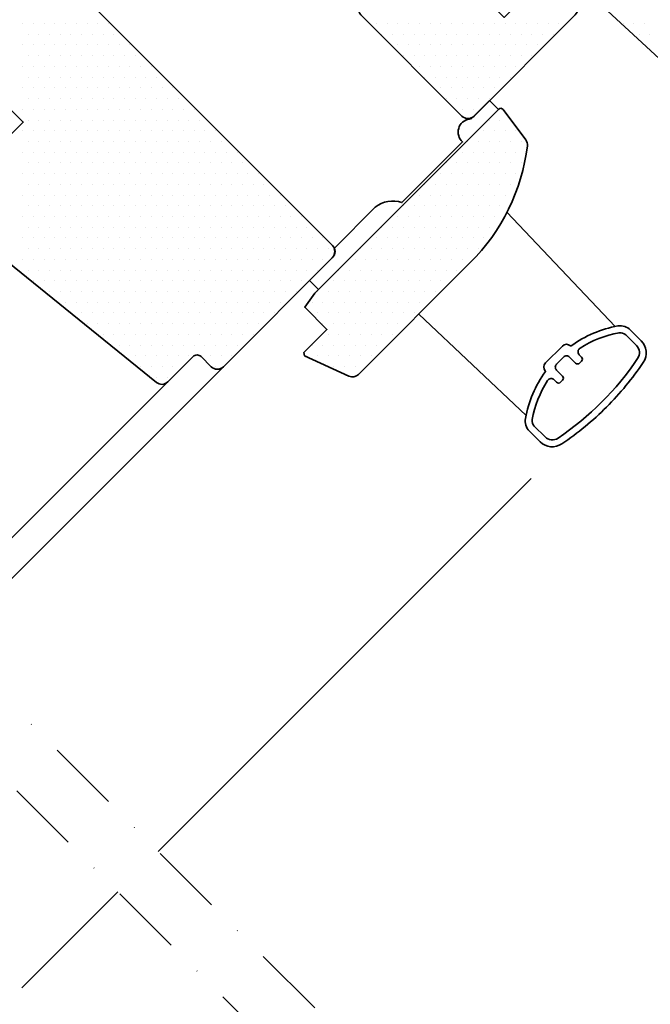
# Model space of a CAD drawing. Units: millimetres. Extents: x 54 to 10017, y 9 to 3285.
# Drawn here: x 702 to 812, y 1006 to 1179 of the extents above; entities that cross this region are included whole.
import ezdxf

# ---------------------------------------------------------------- set-up
doc = ezdxf.new("R2010")
doc.units = ezdxf.units.MM
doc.linetypes.add('DASHDOT', pattern=[25.4, 12.7, -6.35, 0, -6.35])
for name, color, linetype, lineweight in [('VELUX-WINDOW', 4, 'Continuous', 35), ('VELUX_1', 1, 'Continuous', 9), ('VELUX_6DH', 6, 'DASHDOT', 9), ('VELUX_HATCHING', 1, 'Continuous', 9)]:
    doc.layers.add(name, color=color, linetype=linetype, lineweight=lineweight)

# ---------------------------------------------------------------- blocks, each defined once
blk = doc.blocks.new('*X39')
at = {"color": 0}
for p, q in [((887, 2108.29), (887, 2108.29)), ((890.75, 2108.29), (890.75, 2108.29)), ((894.5, 2108.29), (894.5, 2108.29)), ((898.25, 2108.29), (898.25, 2108.29)), ((902, 2108.29), (902, 2108.29)), ((905.75, 2108.29), (905.75, 2108.29)), ((909.5, 2108.29), (909.5, 2108.29)), ((913.25, 2108.29), (913.25, 2108.29)), ((917, 2108.29), (917, 2108.29)), ((1010.75, 2108.29), (1010.75, 2108.29)), ((1014.5, 2108.29), (1014.5, 2108.29)), ((1018.25, 2108.29), (1018.25, 2108.29)), ((1022, 2108.29), (1022, 2108.29)), ((1025.75, 2108.29), (1025.75, 2108.29)), ((1029.5, 2108.29), (1029.5, 2108.29)), ((1033.25, 2108.29), (1033.25, 2108.29)), ((1037, 2108.29), (1037, 2108.29)), ((1040.75, 2108.29), (1040.75, 2108.29)), ((1044.5, 2108.29), (1044.5, 2108.29)), ((1048.25, 2108.29), (1048.25, 2108.29)), ((1052, 2108.29), (1052, 2108.29)), ((1055.75, 2108.29), (1055.75, 2108.29)), ((1059.5, 2108.29), (1059.5, 2108.29)), ((1063.25, 2108.29), (1063.25, 2108.29)), ((1067, 2108.29), (1067, 2108.29)), ((1070.75, 2108.29), (1070.75, 2108.29)), ((1074.5, 2108.29), (1074.5, 2108.29)), ((1097, 2108.29), (1097, 2108.29)), ((1100.75, 2108.29), (1100.75, 2108.29)), ((1104.5, 2108.29), (1104.5, 2108.29)), ((888.87, 2104.54), (888.87, 2104.54)), ((892.62, 2104.54), (892.62, 2104.54)), ((896.37, 2104.54), (896.37, 2104.54)), ((900.12, 2104.54), (900.12, 2104.54)), ((903.87, 2104.54), (903.87, 2104.54)), ((907.62, 2104.54), (907.62, 2104.54)), ((911.37, 2104.54), (911.37, 2104.54)), ((915.12, 2104.54), (915.12, 2104.54)), ((918.87, 2104.54), (918.87, 2104.54)), ((1012.62, 2104.54), (1012.62, 2104.54)), ((1016.37, 2104.54), (1016.37, 2104.54)), ((1020.12, 2104.54), (1020.12, 2104.54)), ((1023.87, 2104.54), (1023.87, 2104.54)), ((1027.62, 2104.54), (1027.62, 2104.54)), ((1031.37, 2104.54), (1031.37, 2104.54)), ((1035.12, 2104.54), (1035.12, 2104.54)), ((1038.87, 2104.54), (1038.87, 2104.54)), ((1042.62, 2104.54), (1042.62, 2104.54)), ((1046.37, 2104.54), (1046.37, 2104.54)), ((1050.12, 2104.54), (1050.12, 2104.54)), ((1053.87, 2104.54), (1053.87, 2104.54)), ((1057.62, 2104.54), (1057.62, 2104.54)), ((1061.37, 2104.54), (1061.37, 2104.54)), ((1065.12, 2104.54), (1065.12, 2104.54)), ((1068.87, 2104.54), (1068.87, 2104.54)), ((1072.62, 2104.54), (1072.62, 2104.54)), ((1102.62, 2104.54), (1102.62, 2104.54)), ((1106.37, 2104.54), (1106.37, 2104.54)), ((887, 2100.79), (887, 2100.79)), ((890.75, 2100.79), (890.75, 2100.79)), ((894.5, 2100.79), (894.5, 2100.79)), ((898.25, 2100.79), (898.25, 2100.79)), ((902, 2100.79), (902, 2100.79)), ((905.75, 2100.79), (905.75, 2100.79)), ((909.5, 2100.79), (909.5, 2100.79)), ((913.25, 2100.79), (913.25, 2100.79)), ((917, 2100.79), (917, 2100.79)), ((920.75, 2100.79), (920.75, 2100.79)), ((924.5, 2100.79), (924.5, 2100.79)), ((1018.25, 2100.79), (1018.25, 2100.79)), ((1022, 2100.79), (1022, 2100.79)), ((1025.75, 2100.79), (1025.75, 2100.79)), ((1029.5, 2100.79), (1029.5, 2100.79)), ((1033.25, 2100.79), (1033.25, 2100.79)), ((1037, 2100.79), (1037, 2100.79)), ((1040.75, 2100.79), (1040.75, 2100.79)), ((1044.5, 2100.79), (1044.5, 2100.79)), ((1048.25, 2100.79), (1048.25, 2100.79)), ((1052, 2100.79), (1052, 2100.79)), ((1055.75, 2100.79), (1055.75, 2100.79)), ((1059.5, 2100.79), (1059.5, 2100.79)), ((1063.25, 2100.79), (1063.25, 2100.79)), ((1067, 2100.79), (1067, 2100.79)), ((888.87, 2097.04), (888.87, 2097.04)), ((892.62, 2097.04), (892.62, 2097.04)), ((896.37, 2097.04), (896.37, 2097.04)), ((900.12, 2097.04), (900.12, 2097.04)), ((903.87, 2097.04), (903.87, 2097.04)), ((907.62, 2097.04), (907.62, 2097.04)), ((911.37, 2097.04), (911.37, 2097.04)), ((915.12, 2097.04), (915.12, 2097.04)), ((918.87, 2097.04), (918.87, 2097.04)), ((922.62, 2097.04), (922.62, 2097.04)), ((926.37, 2097.04), (926.37, 2097.04)), ((1020.12, 2097.04), (1020.12, 2097.04)), ((1023.87, 2097.04), (1023.87, 2097.04)), ((1027.62, 2097.04), (1027.62, 2097.04)), ((1031.37, 2097.04), (1031.37, 2097.04)), ((1035.12, 2097.04), (1035.12, 2097.04)), ((1038.87, 2097.04), (1038.87, 2097.04)), ((1042.62, 2097.04), (1042.62, 2097.04)), ((1046.37, 2097.04), (1046.37, 2097.04)), ((1050.12, 2097.04), (1050.12, 2097.04)), ((1053.87, 2097.04), (1053.87, 2097.04)), ((1057.62, 2097.04), (1057.62, 2097.04)), ((1061.37, 2097.04), (1061.37, 2097.04)), ((1065.12, 2097.04), (1065.12, 2097.04)), ((887, 2093.29), (887, 2093.29)), ((890.75, 2093.29), (890.75, 2093.29)), ((894.5, 2093.29), (894.5, 2093.29)), ((898.25, 2093.29), (898.25, 2093.29)), ((902, 2093.29), (902, 2093.29)), ((905.75, 2093.29), (905.75, 2093.29)), ((909.5, 2093.29), (909.5, 2093.29)), ((913.25, 2093.29), (913.25, 2093.29)), ((917, 2093.29), (917, 2093.29)), ((920.75, 2093.29), (920.75, 2093.29)), ((924.5, 2093.29), (924.5, 2093.29)), ((928.25, 2093.29), (928.25, 2093.29)), ((932, 2093.29), (932, 2093.29)), ((1025.75, 2093.29), (1025.75, 2093.29)), ((1029.5, 2093.29), (1029.5, 2093.29)), ((1033.25, 2093.29), (1033.25, 2093.29)), ((1037, 2093.29), (1037, 2093.29)), ((1040.75, 2093.29), (1040.75, 2093.29)), ((1044.5, 2093.29), (1044.5, 2093.29)), ((1048.25, 2093.29), (1048.25, 2093.29)), ((1052, 2093.29), (1052, 2093.29)), ((1055.75, 2093.29), (1055.75, 2093.29)), ((1059.5, 2093.29), (1059.5, 2093.29)), ((888.87, 2089.54), (888.87, 2089.54)), ((892.62, 2089.54), (892.62, 2089.54)), ((896.37, 2089.54), (896.37, 2089.54)), ((900.12, 2089.54), (900.12, 2089.54)), ((903.87, 2089.54), (903.87, 2089.54)), ((907.62, 2089.54), (907.62, 2089.54)), ((911.37, 2089.54), (911.37, 2089.54)), ((915.12, 2089.54), (915.12, 2089.54)), ((918.87, 2089.54), (918.87, 2089.54)), ((922.62, 2089.54), (922.62, 2089.54)), ((926.37, 2089.54), (926.37, 2089.54)), ((930.12, 2089.54), (930.12, 2089.54)), ((933.87, 2089.54), (933.87, 2089.54)), ((1027.62, 2089.54), (1027.62, 2089.54)), ((1031.37, 2089.54), (1031.37, 2089.54)), ((1035.12, 2089.54), (1035.12, 2089.54)), ((1038.87, 2089.54), (1038.87, 2089.54)), ((1042.62, 2089.54), (1042.62, 2089.54)), ((1046.37, 2089.54), (1046.37, 2089.54)), ((1050.12, 2089.54), (1050.12, 2089.54)), ((1053.87, 2089.54), (1053.87, 2089.54)), ((1057.62, 2089.54), (1057.62, 2089.54)), ((887, 2085.79), (887, 2085.79)), ((890.75, 2085.79), (890.75, 2085.79)), ((894.5, 2085.79), (894.5, 2085.79)), ((898.25, 2085.79), (898.25, 2085.79)), ((902, 2085.79), (902, 2085.79)), ((905.75, 2085.79), (905.75, 2085.79)), ((909.5, 2085.79), (909.5, 2085.79)), ((913.25, 2085.79), (913.25, 2085.79)), ((917, 2085.79), (917, 2085.79)), ((920.75, 2085.79), (920.75, 2085.79)), ((924.5, 2085.79), (924.5, 2085.79)), ((928.25, 2085.79), (928.25, 2085.79)), ((932, 2085.79), (932, 2085.79)), ((935.75, 2085.79), (935.75, 2085.79)), ((939.5, 2085.79), (939.5, 2085.79)), ((1033.25, 2085.79), (1033.25, 2085.79)), ((1037, 2085.79), (1037, 2085.79)), ((1040.75, 2085.79), (1040.75, 2085.79)), ((1044.5, 2085.79), (1044.5, 2085.79)), ((1048.25, 2085.79), (1048.25, 2085.79)), ((1052, 2085.79), (1052, 2085.79)), ((888.87, 2082.04), (888.87, 2082.04)), ((892.62, 2082.04), (892.62, 2082.04)), ((896.37, 2082.04), (896.37, 2082.04)), ((900.12, 2082.04), (900.12, 2082.04)), ((903.87, 2082.04), (903.87, 2082.04)), ((907.62, 2082.04), (907.62, 2082.04)), ((911.37, 2082.04), (911.37, 2082.04)), ((915.12, 2082.04), (915.12, 2082.04)), ((918.87, 2082.04), (918.87, 2082.04)), ((922.62, 2082.04), (922.62, 2082.04)), ((926.37, 2082.04), (926.37, 2082.04)), ((930.12, 2082.04), (930.12, 2082.04)), ((933.87, 2082.04), (933.87, 2082.04)), ((937.62, 2082.04), (937.62, 2082.04)), ((941.37, 2082.04), (941.37, 2082.04)), ((1035.12, 2082.04), (1035.12, 2082.04)), ((1038.87, 2082.04), (1038.87, 2082.04)), ((1042.62, 2082.04), (1042.62, 2082.04)), ((1046.37, 2082.04), (1046.37, 2082.04)), ((1050.12, 2082.04), (1050.12, 2082.04)), ((887, 2078.29), (887, 2078.29)), ((890.75, 2078.29), (890.75, 2078.29)), ((894.5, 2078.29), (894.5, 2078.29)), ((898.25, 2078.29), (898.25, 2078.29)), ((902, 2078.29), (902, 2078.29)), ((905.75, 2078.29), (905.75, 2078.29)), ((909.5, 2078.29), (909.5, 2078.29)), ((913.25, 2078.29), (913.25, 2078.29)), ((917, 2078.29), (917, 2078.29)), ((920.75, 2078.29), (920.75, 2078.29)), ((924.5, 2078.29), (924.5, 2078.29)), ((928.25, 2078.29), (928.25, 2078.29)), ((932, 2078.29), (932, 2078.29)), ((935.75, 2078.29), (935.75, 2078.29)), ((939.5, 2078.29), (939.5, 2078.29)), ((943.25, 2078.29), (943.25, 2078.29)), ((947, 2078.29), (947, 2078.29)), ((1040.75, 2078.29), (1040.75, 2078.29)), ((1044.5, 2078.29), (1044.5, 2078.29)), ((888.87, 2074.54), (888.87, 2074.54)), ((892.62, 2074.54), (892.62, 2074.54)), ((896.37, 2074.54), (896.37, 2074.54)), ((900.12, 2074.54), (900.12, 2074.54)), ((903.87, 2074.54), (903.87, 2074.54)), ((907.62, 2074.54), (907.62, 2074.54)), ((911.37, 2074.54), (911.37, 2074.54)), ((915.12, 2074.54), (915.12, 2074.54)), ((918.87, 2074.54), (918.87, 2074.54)), ((922.62, 2074.54), (922.62, 2074.54)), ((926.37, 2074.54), (926.37, 2074.54)), ((930.12, 2074.54), (930.12, 2074.54)), ((933.87, 2074.54), (933.87, 2074.54)), ((937.62, 2074.54), (937.62, 2074.54)), ((941.37, 2074.54), (941.37, 2074.54)), ((945.12, 2074.54), (945.12, 2074.54)), ((948.87, 2074.54), (948.87, 2074.54)), ((1050.12, 2074.54), (1050.12, 2074.54)), ((1053.87, 2074.54), (1053.87, 2074.54)), ((1057.62, 2074.54), (1057.62, 2074.54)), ((887, 2070.79), (887, 2070.79)), ((890.75, 2070.79), (890.75, 2070.79)), ((894.5, 2070.79), (894.5, 2070.79)), ((898.25, 2070.79), (898.25, 2070.79)), ((902, 2070.79), (902, 2070.79)), ((905.75, 2070.79), (905.75, 2070.79)), ((909.5, 2070.79), (909.5, 2070.79)), ((913.25, 2070.79), (913.25, 2070.79)), ((917, 2070.79), (917, 2070.79)), ((920.75, 2070.79), (920.75, 2070.79)), ((924.5, 2070.79), (924.5, 2070.79)), ((928.25, 2070.79), (928.25, 2070.79)), ((932, 2070.79), (932, 2070.79)), ((935.75, 2070.79), (935.75, 2070.79)), ((939.5, 2070.79), (939.5, 2070.79)), ((943.25, 2070.79), (943.25, 2070.79)), ((947, 2070.79), (947, 2070.79)), ((950.75, 2070.79), (950.75, 2070.79)), ((954.5, 2070.79), (954.5, 2070.79)), ((1048.25, 2070.79), (1048.25, 2070.79)), ((1052, 2070.79), (1052, 2070.79)), ((1055.75, 2070.79), (1055.75, 2070.79)), ((1059.5, 2070.79), (1059.5, 2070.79)), ((888.87, 2067.04), (888.87, 2067.04)), ((892.62, 2067.04), (892.62, 2067.04)), ((896.37, 2067.04), (896.37, 2067.04)), ((900.12, 2067.04), (900.12, 2067.04)), ((903.87, 2067.04), (903.87, 2067.04)), ((907.62, 2067.04), (907.62, 2067.04)), ((911.37, 2067.04), (911.37, 2067.04)), ((915.12, 2067.04), (915.12, 2067.04)), ((918.87, 2067.04), (918.87, 2067.04)), ((922.62, 2067.04), (922.62, 2067.04)), ((926.37, 2067.04), (926.37, 2067.04)), ((930.12, 2067.04), (930.12, 2067.04)), ((933.87, 2067.04), (933.87, 2067.04)), ((937.62, 2067.04), (937.62, 2067.04)), ((941.37, 2067.04), (941.37, 2067.04)), ((945.12, 2067.04), (945.12, 2067.04)), ((948.87, 2067.04), (948.87, 2067.04)), ((952.62, 2067.04), (952.62, 2067.04)), ((956.37, 2067.04), (956.37, 2067.04)), ((1042.62, 2067.04), (1042.62, 2067.04)), ((1046.37, 2067.04), (1046.37, 2067.04)), ((1050.12, 2067.04), (1050.12, 2067.04)), ((1053.87, 2067.04), (1053.87, 2067.04)), ((1057.62, 2067.04), (1057.62, 2067.04)), ((1061.37, 2067.04), (1061.37, 2067.04)), ((887, 2063.29), (887, 2063.29)), ((890.75, 2063.29), (890.75, 2063.29)), ((894.5, 2063.29), (894.5, 2063.29)), ((898.25, 2063.29), (898.25, 2063.29)), ((902, 2063.29), (902, 2063.29)), ((905.75, 2063.29), (905.75, 2063.29)), ((909.5, 2063.29), (909.5, 2063.29)), ((913.25, 2063.29), (913.25, 2063.29)), ((917, 2063.29), (917, 2063.29)), ((920.75, 2063.29), (920.75, 2063.29)), ((924.5, 2063.29), (924.5, 2063.29)), ((928.25, 2063.29), (928.25, 2063.29)), ((932, 2063.29), (932, 2063.29)), ((935.75, 2063.29), (935.75, 2063.29)), ((939.5, 2063.29), (939.5, 2063.29)), ((943.25, 2063.29), (943.25, 2063.29)), ((947, 2063.29), (947, 2063.29)), ((950.75, 2063.29), (950.75, 2063.29)), ((954.5, 2063.29), (954.5, 2063.29)), ((958.25, 2063.29), (958.25, 2063.29)), ((962, 2063.29), (962, 2063.29)), ((1040.75, 2063.29), (1040.75, 2063.29)), ((1044.5, 2063.29), (1044.5, 2063.29)), ((1048.25, 2063.29), (1048.25, 2063.29)), ((1052, 2063.29), (1052, 2063.29)), ((1055.75, 2063.29), (1055.75, 2063.29)), ((1059.5, 2063.29), (1059.5, 2063.29)), ((888.87, 2059.54), (888.87, 2059.54)), ((892.62, 2059.54), (892.62, 2059.54)), ((896.37, 2059.54), (896.37, 2059.54)), ((900.12, 2059.54), (900.12, 2059.54)), ((903.87, 2059.54), (903.87, 2059.54)), ((907.62, 2059.54), (907.62, 2059.54)), ((911.37, 2059.54), (911.37, 2059.54)), ((915.12, 2059.54), (915.12, 2059.54)), ((918.87, 2059.54), (918.87, 2059.54)), ((922.62, 2059.54), (922.62, 2059.54)), ((926.37, 2059.54), (926.37, 2059.54)), ((930.12, 2059.54), (930.12, 2059.54)), ((933.87, 2059.54), (933.87, 2059.54)), ((937.62, 2059.54), (937.62, 2059.54)), ((941.37, 2059.54), (941.37, 2059.54)), ((945.12, 2059.54), (945.12, 2059.54)), ((948.87, 2059.54), (948.87, 2059.54)), ((952.62, 2059.54), (952.62, 2059.54)), ((956.37, 2059.54), (956.37, 2059.54)), ((960.12, 2059.54), (960.12, 2059.54)), ((963.87, 2059.54), (963.87, 2059.54)), ((1035.12, 2059.54), (1035.12, 2059.54)), ((1038.87, 2059.54), (1038.87, 2059.54)), ((1042.62, 2059.54), (1042.62, 2059.54)), ((1046.37, 2059.54), (1046.37, 2059.54)), ((1050.12, 2059.54), (1050.12, 2059.54)), ((1053.87, 2059.54), (1053.87, 2059.54)), ((1057.62, 2059.54), (1057.62, 2059.54)), ((1061.37, 2059.54), (1061.37, 2059.54)), ((887, 2055.79), (887, 2055.79)), ((890.75, 2055.79), (890.75, 2055.79)), ((894.5, 2055.79), (894.5, 2055.79)), ((898.25, 2055.79), (898.25, 2055.79)), ((902, 2055.79), (902, 2055.79)), ((905.75, 2055.79), (905.75, 2055.79)), ((909.5, 2055.79), (909.5, 2055.79)), ((913.25, 2055.79), (913.25, 2055.79)), ((917, 2055.79), (917, 2055.79)), ((920.75, 2055.79), (920.75, 2055.79)), ((924.5, 2055.79), (924.5, 2055.79)), ((928.25, 2055.79), (928.25, 2055.79)), ((932, 2055.79), (932, 2055.79)), ((935.75, 2055.79), (935.75, 2055.79)), ((939.5, 2055.79), (939.5, 2055.79)), ((943.25, 2055.79), (943.25, 2055.79)), ((947, 2055.79), (947, 2055.79)), ((950.75, 2055.79), (950.75, 2055.79)), ((954.5, 2055.79), (954.5, 2055.79)), ((958.25, 2055.79), (958.25, 2055.79)), ((962, 2055.79), (962, 2055.79)), ((965.75, 2055.79), (965.75, 2055.79)), ((969.5, 2055.79), (969.5, 2055.79)), ((1033.25, 2055.79), (1033.25, 2055.79)), ((1037, 2055.79), (1037, 2055.79)), ((1040.75, 2055.79), (1040.75, 2055.79)), ((1044.5, 2055.79), (1044.5, 2055.79)), ((1048.25, 2055.79), (1048.25, 2055.79)), ((1052, 2055.79), (1052, 2055.79)), ((1055.75, 2055.79), (1055.75, 2055.79)), ((1059.5, 2055.79), (1059.5, 2055.79)), ((888.87, 2052.04), (888.87, 2052.04)), ((892.62, 2052.04), (892.62, 2052.04)), ((896.37, 2052.04), (896.37, 2052.04)), ((900.12, 2052.04), (900.12, 2052.04)), ((903.87, 2052.04), (903.87, 2052.04)), ((907.62, 2052.04), (907.62, 2052.04)), ((911.37, 2052.04), (911.37, 2052.04)), ((915.12, 2052.04), (915.12, 2052.04)), ((918.87, 2052.04), (918.87, 2052.04)), ((922.62, 2052.04), (922.62, 2052.04)), ((926.37, 2052.04), (926.37, 2052.04)), ((930.12, 2052.04), (930.12, 2052.04)), ((933.87, 2052.04), (933.87, 2052.04)), ((937.62, 2052.04), (937.62, 2052.04)), ((941.37, 2052.04), (941.37, 2052.04)), ((945.12, 2052.04), (945.12, 2052.04)), ((948.87, 2052.04), (948.87, 2052.04)), ((952.62, 2052.04), (952.62, 2052.04)), ((956.37, 2052.04), (956.37, 2052.04)), ((960.12, 2052.04), (960.12, 2052.04)), ((963.87, 2052.04), (963.87, 2052.04)), ((967.62, 2052.04), (967.62, 2052.04)), ((971.37, 2052.04), (971.37, 2052.04)), ((1027.62, 2052.04), (1027.62, 2052.04)), ((1031.37, 2052.04), (1031.37, 2052.04)), ((1035.12, 2052.04), (1035.12, 2052.04)), ((1038.87, 2052.04), (1038.87, 2052.04)), ((1042.62, 2052.04), (1042.62, 2052.04)), ((1046.37, 2052.04), (1046.37, 2052.04)), ((1050.12, 2052.04), (1050.12, 2052.04)), ((1053.87, 2052.04), (1053.87, 2052.04)), ((1057.62, 2052.04), (1057.62, 2052.04)), ((887, 2048.29), (887, 2048.29)), ((890.75, 2048.29), (890.75, 2048.29)), ((894.5, 2048.29), (894.5, 2048.29)), ((898.25, 2048.29), (898.25, 2048.29)), ((902, 2048.29), (902, 2048.29)), ((905.75, 2048.29), (905.75, 2048.29)), ((909.5, 2048.29), (909.5, 2048.29)), ((913.25, 2048.29), (913.25, 2048.29)), ((917, 2048.29), (917, 2048.29)), ((920.75, 2048.29), (920.75, 2048.29)), ((924.5, 2048.29), (924.5, 2048.29)), ((928.25, 2048.29), (928.25, 2048.29)), ((932, 2048.29), (932, 2048.29)), ((935.75, 2048.29), (935.75, 2048.29)), ((939.5, 2048.29), (939.5, 2048.29)), ((943.25, 2048.29), (943.25, 2048.29)), ((947, 2048.29), (947, 2048.29)), ((950.75, 2048.29), (950.75, 2048.29)), ((954.5, 2048.29), (954.5, 2048.29)), ((958.25, 2048.29), (958.25, 2048.29)), ((962, 2048.29), (962, 2048.29)), ((965.75, 2048.29), (965.75, 2048.29)), ((969.5, 2048.29), (969.5, 2048.29)), ((973.25, 2048.29), (973.25, 2048.29)), ((977, 2048.29), (977, 2048.29)), ((1025.75, 2048.29), (1025.75, 2048.29)), ((1029.5, 2048.29), (1029.5, 2048.29)), ((1033.25, 2048.29), (1033.25, 2048.29)), ((1037, 2048.29), (1037, 2048.29)), ((1040.75, 2048.29), (1040.75, 2048.29)), ((1044.5, 2048.29), (1044.5, 2048.29)), ((1048.25, 2048.29), (1048.25, 2048.29)), ((1052, 2048.29), (1052, 2048.29)), ((1055.75, 2048.29), (1055.75, 2048.29)), ((888.87, 2044.54), (888.87, 2044.54)), ((892.62, 2044.54), (892.62, 2044.54)), ((896.37, 2044.54), (896.37, 2044.54)), ((900.12, 2044.54), (900.12, 2044.54)), ((903.87, 2044.54), (903.87, 2044.54)), ((907.62, 2044.54), (907.62, 2044.54)), ((911.37, 2044.54), (911.37, 2044.54)), ((915.12, 2044.54), (915.12, 2044.54)), ((918.87, 2044.54), (918.87, 2044.54)), ((922.62, 2044.54), (922.62, 2044.54)), ((926.37, 2044.54), (926.37, 2044.54)), ((930.12, 2044.54), (930.12, 2044.54)), ((933.87, 2044.54), (933.87, 2044.54)), ((937.62, 2044.54), (937.62, 2044.54)), ((941.37, 2044.54), (941.37, 2044.54)), ((945.12, 2044.54), (945.12, 2044.54)), ((948.87, 2044.54), (948.87, 2044.54)), ((952.62, 2044.54), (952.62, 2044.54)), ((956.37, 2044.54), (956.37, 2044.54)), ((960.12, 2044.54), (960.12, 2044.54)), ((963.87, 2044.54), (963.87, 2044.54)), ((967.62, 2044.54), (967.62, 2044.54)), ((971.37, 2044.54), (971.37, 2044.54)), ((975.12, 2044.54), (975.12, 2044.54)), ((978.87, 2044.54), (978.87, 2044.54)), ((1020.12, 2044.54), (1020.12, 2044.54)), ((1023.87, 2044.54), (1023.87, 2044.54)), ((1027.62, 2044.54), (1027.62, 2044.54)), ((1031.37, 2044.54), (1031.37, 2044.54)), ((1035.12, 2044.54), (1035.12, 2044.54)), ((1038.87, 2044.54), (1038.87, 2044.54)), ((1042.62, 2044.54), (1042.62, 2044.54)), ((1046.37, 2044.54), (1046.37, 2044.54)), ((1050.12, 2044.54), (1050.12, 2044.54)), ((1053.87, 2044.54), (1053.87, 2044.54)), ((887, 2040.79), (887, 2040.79)), ((890.75, 2040.79), (890.75, 2040.79)), ((894.5, 2040.79), (894.5, 2040.79)), ((898.25, 2040.79), (898.25, 2040.79)), ((902, 2040.79), (902, 2040.79)), ((905.75, 2040.79), (905.75, 2040.79)), ((909.5, 2040.79), (909.5, 2040.79)), ((913.25, 2040.79), (913.25, 2040.79)), ((917, 2040.79), (917, 2040.79)), ((920.75, 2040.79), (920.75, 2040.79)), ((924.5, 2040.79), (924.5, 2040.79)), ((928.25, 2040.79), (928.25, 2040.79)), ((932, 2040.79), (932, 2040.79)), ((935.75, 2040.79), (935.75, 2040.79)), ((939.5, 2040.79), (939.5, 2040.79)), ((943.25, 2040.79), (943.25, 2040.79)), ((947, 2040.79), (947, 2040.79)), ((950.75, 2040.79), (950.75, 2040.79)), ((954.5, 2040.79), (954.5, 2040.79)), ((958.25, 2040.79), (958.25, 2040.79)), ((962, 2040.79), (962, 2040.79)), ((965.75, 2040.79), (965.75, 2040.79)), ((969.5, 2040.79), (969.5, 2040.79)), ((973.25, 2040.79), (973.25, 2040.79)), ((977, 2040.79), (977, 2040.79)), ((980.75, 2040.79), (980.75, 2040.79)), ((984.5, 2040.79), (984.5, 2040.79)), ((1018.25, 2040.79), (1018.25, 2040.79)), ((1022, 2040.79), (1022, 2040.79)), ((1025.75, 2040.79), (1025.75, 2040.79)), ((1029.5, 2040.79), (1029.5, 2040.79)), ((1033.25, 2040.79), (1033.25, 2040.79)), ((1037, 2040.79), (1037, 2040.79)), ((1040.75, 2040.79), (1040.75, 2040.79)), ((1044.5, 2040.79), (1044.5, 2040.79)), ((1048.25, 2040.79), (1048.25, 2040.79)), ((1052, 2040.79), (1052, 2040.79)), ((888.87, 2037.04), (888.87, 2037.04)), ((892.62, 2037.04), (892.62, 2037.04)), ((896.37, 2037.04), (896.37, 2037.04)), ((900.12, 2037.04), (900.12, 2037.04)), ((903.87, 2037.04), (903.87, 2037.04)), ((907.62, 2037.04), (907.62, 2037.04)), ((911.37, 2037.04), (911.37, 2037.04)), ((915.12, 2037.04), (915.12, 2037.04)), ((918.87, 2037.04), (918.87, 2037.04)), ((922.62, 2037.04), (922.62, 2037.04)), ((926.37, 2037.04), (926.37, 2037.04)), ((930.12, 2037.04), (930.12, 2037.04)), ((933.87, 2037.04), (933.87, 2037.04)), ((937.62, 2037.04), (937.62, 2037.04)), ((941.37, 2037.04), (941.37, 2037.04)), ((945.12, 2037.04), (945.12, 2037.04)), ((948.87, 2037.04), (948.87, 2037.04)), ((952.62, 2037.04), (952.62, 2037.04)), ((956.37, 2037.04), (956.37, 2037.04)), ((960.12, 2037.04), (960.12, 2037.04)), ((963.87, 2037.04), (963.87, 2037.04)), ((967.62, 2037.04), (967.62, 2037.04)), ((971.37, 2037.04), (971.37, 2037.04)), ((975.12, 2037.04), (975.12, 2037.04)), ((978.87, 2037.04), (978.87, 2037.04)), ((982.62, 2037.04), (982.62, 2037.04)), ((986.37, 2037.04), (986.37, 2037.04)), ((1012.62, 2037.04), (1012.62, 2037.04)), ((1016.37, 2037.04), (1016.37, 2037.04)), ((1020.12, 2037.04), (1020.12, 2037.04)), ((1023.87, 2037.04), (1023.87, 2037.04)), ((1027.62, 2037.04), (1027.62, 2037.04)), ((1031.37, 2037.04), (1031.37, 2037.04)), ((1035.12, 2037.04), (1035.12, 2037.04)), ((1038.87, 2037.04), (1038.87, 2037.04)), ((1042.62, 2037.04), (1042.62, 2037.04)), ((1046.37, 2037.04), (1046.37, 2037.04)), ((1050.12, 2037.04), (1050.12, 2037.04)), ((887, 2033.29), (887, 2033.29)), ((890.75, 2033.29), (890.75, 2033.29)), ((894.5, 2033.29), (894.5, 2033.29)), ((898.25, 2033.29), (898.25, 2033.29)), ((902, 2033.29), (902, 2033.29)), ((905.75, 2033.29), (905.75, 2033.29)), ((909.5, 2033.29), (909.5, 2033.29)), ((913.25, 2033.29), (913.25, 2033.29)), ((917, 2033.29), (917, 2033.29)), ((920.75, 2033.29), (920.75, 2033.29)), ((924.5, 2033.29), (924.5, 2033.29)), ((928.25, 2033.29), (928.25, 2033.29)), ((932, 2033.29), (932, 2033.29)), ((935.75, 2033.29), (935.75, 2033.29)), ((939.5, 2033.29), (939.5, 2033.29)), ((943.25, 2033.29), (943.25, 2033.29)), ((947, 2033.29), (947, 2033.29)), ((950.75, 2033.29), (950.75, 2033.29)), ((954.5, 2033.29), (954.5, 2033.29)), ((958.25, 2033.29), (958.25, 2033.29)), ((962, 2033.29), (962, 2033.29)), ((965.75, 2033.29), (965.75, 2033.29)), ((969.5, 2033.29), (969.5, 2033.29)), ((973.25, 2033.29), (973.25, 2033.29)), ((977, 2033.29), (977, 2033.29)), ((980.75, 2033.29), (980.75, 2033.29)), ((984.5, 2033.29), (984.5, 2033.29)), ((988.25, 2033.29), (988.25, 2033.29)), ((992, 2033.29), (992, 2033.29)), ((1010.75, 2033.29), (1010.75, 2033.29)), ((1014.5, 2033.29), (1014.5, 2033.29)), ((1018.25, 2033.29), (1018.25, 2033.29)), ((1022, 2033.29), (1022, 2033.29)), ((1025.75, 2033.29), (1025.75, 2033.29)), ((1029.5, 2033.29), (1029.5, 2033.29)), ((1033.25, 2033.29), (1033.25, 2033.29)), ((1037, 2033.29), (1037, 2033.29)), ((1040.75, 2033.29), (1040.75, 2033.29)), ((1044.5, 2033.29), (1044.5, 2033.29)), ((1048.25, 2033.29), (1048.25, 2033.29)), ((888.87, 2029.54), (888.87, 2029.54)), ((892.62, 2029.54), (892.62, 2029.54)), ((896.37, 2029.54), (896.37, 2029.54)), ((900.12, 2029.54), (900.12, 2029.54)), ((903.87, 2029.54), (903.87, 2029.54)), ((907.62, 2029.54), (907.62, 2029.54)), ((911.37, 2029.54), (911.37, 2029.54)), ((915.12, 2029.54), (915.12, 2029.54)), ((918.87, 2029.54), (918.87, 2029.54)), ((922.62, 2029.54), (922.62, 2029.54)), ((926.37, 2029.54), (926.37, 2029.54)), ((930.12, 2029.54), (930.12, 2029.54)), ((933.87, 2029.54), (933.87, 2029.54)), ((937.62, 2029.54), (937.62, 2029.54)), ((941.37, 2029.54), (941.37, 2029.54)), ((945.12, 2029.54), (945.12, 2029.54)), ((948.87, 2029.54), (948.87, 2029.54)), ((952.62, 2029.54), (952.62, 2029.54)), ((956.37, 2029.54), (956.37, 2029.54)), ((960.12, 2029.54), (960.12, 2029.54)), ((963.87, 2029.54), (963.87, 2029.54)), ((967.62, 2029.54), (967.62, 2029.54)), ((971.37, 2029.54), (971.37, 2029.54)), ((975.12, 2029.54), (975.12, 2029.54)), ((978.87, 2029.54), (978.87, 2029.54)), ((982.62, 2029.54), (982.62, 2029.54)), ((986.37, 2029.54), (986.37, 2029.54)), ((990.12, 2029.54), (990.12, 2029.54)), ((993.87, 2029.54), (993.87, 2029.54)), ((1005.12, 2029.54), (1005.12, 2029.54)), ((1008.87, 2029.54), (1008.87, 2029.54)), ((1012.62, 2029.54), (1012.62, 2029.54)), ((1016.37, 2029.54), (1016.37, 2029.54)), ((1020.12, 2029.54), (1020.12, 2029.54)), ((1023.87, 2029.54), (1023.87, 2029.54)), ((1027.62, 2029.54), (1027.62, 2029.54)), ((1031.37, 2029.54), (1031.37, 2029.54)), ((1035.12, 2029.54), (1035.12, 2029.54)), ((1038.87, 2029.54), (1038.87, 2029.54)), ((1042.62, 2029.54), (1042.62, 2029.54)), ((1046.37, 2029.54), (1046.37, 2029.54)), ((887, 2025.79), (887, 2025.79)), ((890.75, 2025.79), (890.75, 2025.79)), ((894.5, 2025.79), (894.5, 2025.79)), ((898.25, 2025.79), (898.25, 2025.79)), ((902, 2025.79), (902, 2025.79)), ((905.75, 2025.79), (905.75, 2025.79)), ((909.5, 2025.79), (909.5, 2025.79)), ((913.25, 2025.79), (913.25, 2025.79)), ((917, 2025.79), (917, 2025.79)), ((920.75, 2025.79), (920.75, 2025.79)), ((924.5, 2025.79), (924.5, 2025.79)), ((928.25, 2025.79), (928.25, 2025.79)), ((932, 2025.79), (932, 2025.79)), ((935.75, 2025.79), (935.75, 2025.79)), ((939.5, 2025.79), (939.5, 2025.79)), ((943.25, 2025.79), (943.25, 2025.79)), ((947, 2025.79), (947, 2025.79)), ((950.75, 2025.79), (950.75, 2025.79)), ((954.5, 2025.79), (954.5, 2025.79)), ((958.25, 2025.79), (958.25, 2025.79)), ((962, 2025.79), (962, 2025.79)), ((965.75, 2025.79), (965.75, 2025.79)), ((969.5, 2025.79), (969.5, 2025.79)), ((973.25, 2025.79), (973.25, 2025.79)), ((977, 2025.79), (977, 2025.79)), ((980.75, 2025.79), (980.75, 2025.79)), ((984.5, 2025.79), (984.5, 2025.79)), ((988.25, 2025.79), (988.25, 2025.79)), ((992, 2025.79), (992, 2025.79)), ((1003.25, 2025.79), (1003.25, 2025.79)), ((1007, 2025.79), (1007, 2025.79)), ((1010.75, 2025.79), (1010.75, 2025.79)), ((1014.5, 2025.79), (1014.5, 2025.79)), ((1018.25, 2025.79), (1018.25, 2025.79)), ((1022, 2025.79), (1022, 2025.79)), ((1025.75, 2025.79), (1025.75, 2025.79)), ((1029.5, 2025.79), (1029.5, 2025.79)), ((1033.25, 2025.79), (1033.25, 2025.79)), ((1037, 2025.79), (1037, 2025.79)), ((1040.75, 2025.79), (1040.75, 2025.79)), ((1044.5, 2025.79), (1044.5, 2025.79)), ((888.87, 2022.04), (888.87, 2022.04)), ((892.62, 2022.04), (892.62, 2022.04)), ((896.37, 2022.04), (896.37, 2022.04)), ((900.12, 2022.04), (900.12, 2022.04)), ((903.87, 2022.04), (903.87, 2022.04)), ((907.62, 2022.04), (907.62, 2022.04)), ((911.37, 2022.04), (911.37, 2022.04)), ((915.12, 2022.04), (915.12, 2022.04)), ((918.87, 2022.04), (918.87, 2022.04)), ((922.62, 2022.04), (922.62, 2022.04)), ((926.37, 2022.04), (926.37, 2022.04)), ((930.12, 2022.04), (930.12, 2022.04)), ((933.87, 2022.04), (933.87, 2022.04)), ((937.62, 2022.04), (937.62, 2022.04)), ((941.37, 2022.04), (941.37, 2022.04)), ((945.12, 2022.04), (945.12, 2022.04)), ((948.87, 2022.04), (948.87, 2022.04)), ((952.62, 2022.04), (952.62, 2022.04)), ((956.37, 2022.04), (956.37, 2022.04)), ((960.12, 2022.04), (960.12, 2022.04)), ((963.87, 2022.04), (963.87, 2022.04)), ((967.62, 2022.04), (967.62, 2022.04)), ((971.37, 2022.04), (971.37, 2022.04)), ((975.12, 2022.04), (975.12, 2022.04)), ((978.87, 2022.04), (978.87, 2022.04)), ((982.62, 2022.04), (982.62, 2022.04)), ((986.37, 2022.04), (986.37, 2022.04)), ((990.12, 2022.04), (990.12, 2022.04)), ((997.62, 2022.04), (997.62, 2022.04)), ((1001.37, 2022.04), (1001.37, 2022.04)), ((1005.12, 2022.04), (1005.12, 2022.04)), ((1008.87, 2022.04), (1008.87, 2022.04)), ((1012.62, 2022.04), (1012.62, 2022.04)), ((1016.37, 2022.04), (1016.37, 2022.04)), ((1020.12, 2022.04), (1020.12, 2022.04)), ((1023.87, 2022.04), (1023.87, 2022.04)), ((1027.62, 2022.04), (1027.62, 2022.04)), ((1031.37, 2022.04), (1031.37, 2022.04)), ((1035.12, 2022.04), (1035.12, 2022.04)), ((1038.87, 2022.04), (1038.87, 2022.04)), ((890.75, 2018.29), (890.75, 2018.29)), ((894.5, 2018.29), (894.5, 2018.29)), ((898.25, 2018.29), (898.25, 2018.29)), ((902, 2018.29), (902, 2018.29)), ((905.75, 2018.29), (905.75, 2018.29)), ((909.5, 2018.29), (909.5, 2018.29)), ((913.25, 2018.29), (913.25, 2018.29)), ((917, 2018.29), (917, 2018.29)), ((920.75, 2018.29), (920.75, 2018.29)), ((924.5, 2018.29), (924.5, 2018.29)), ((928.25, 2018.29), (928.25, 2018.29)), ((932, 2018.29), (932, 2018.29)), ((935.75, 2018.29), (935.75, 2018.29)), ((939.5, 2018.29), (939.5, 2018.29)), ((943.25, 2018.29), (943.25, 2018.29)), ((947, 2018.29), (947, 2018.29)), ((950.75, 2018.29), (950.75, 2018.29)), ((954.5, 2018.29), (954.5, 2018.29)), ((958.25, 2018.29), (958.25, 2018.29)), ((962, 2018.29), (962, 2018.29)), ((965.75, 2018.29), (965.75, 2018.29)), ((969.5, 2018.29), (969.5, 2018.29)), ((973.25, 2018.29), (973.25, 2018.29)), ((977, 2018.29), (977, 2018.29)), ((980.75, 2018.29), (980.75, 2018.29)), ((984.5, 2018.29), (984.5, 2018.29)), ((995.75, 2018.29), (995.75, 2018.29)), ((999.5, 2018.29), (999.5, 2018.29)), ((1003.25, 2018.29), (1003.25, 2018.29)), ((1007, 2018.29), (1007, 2018.29)), ((1010.75, 2018.29), (1010.75, 2018.29)), ((1014.5, 2018.29), (1014.5, 2018.29)), ((1018.25, 2018.29), (1018.25, 2018.29)), ((1022, 2018.29), (1022, 2018.29)), ((1025.75, 2018.29), (1025.75, 2018.29)), ((1029.5, 2018.29), (1029.5, 2018.29)), ((1033.25, 2018.29), (1033.25, 2018.29)), ((1037, 2018.29), (1037, 2018.29)), ((896.37, 2014.54), (896.37, 2014.54)), ((900.12, 2014.54), (900.12, 2014.54)), ((903.87, 2014.54), (903.87, 2014.54)), ((907.62, 2014.54), (907.62, 2014.54)), ((911.37, 2014.54), (911.37, 2014.54)), ((915.12, 2014.54), (915.12, 2014.54)), ((918.87, 2014.54), (918.87, 2014.54)), ((922.62, 2014.54), (922.62, 2014.54)), ((926.37, 2014.54), (926.37, 2014.54)), ((930.12, 2014.54), (930.12, 2014.54)), ((933.87, 2014.54), (933.87, 2014.54)), ((937.62, 2014.54), (937.62, 2014.54)), ((941.37, 2014.54), (941.37, 2014.54)), ((945.12, 2014.54), (945.12, 2014.54)), ((948.87, 2014.54), (948.87, 2014.54)), ((952.62, 2014.54), (952.62, 2014.54)), ((956.37, 2014.54), (956.37, 2014.54)), ((960.12, 2014.54), (960.12, 2014.54)), ((963.87, 2014.54), (963.87, 2014.54)), ((967.62, 2014.54), (967.62, 2014.54)), ((971.37, 2014.54), (971.37, 2014.54)), ((975.12, 2014.54), (975.12, 2014.54)), ((978.87, 2014.54), (978.87, 2014.54)), ((982.62, 2014.54), (982.62, 2014.54)), ((990.12, 2014.54), (990.12, 2014.54)), ((993.87, 2014.54), (993.87, 2014.54)), ((997.62, 2014.54), (997.62, 2014.54)), ((1001.37, 2014.54), (1001.37, 2014.54)), ((1005.12, 2014.54), (1005.12, 2014.54)), ((1008.87, 2014.54), (1008.87, 2014.54)), ((1012.62, 2014.54), (1012.62, 2014.54)), ((1016.37, 2014.54), (1016.37, 2014.54)), ((1020.12, 2014.54), (1020.12, 2014.54)), ((1023.87, 2014.54), (1023.87, 2014.54)), ((1027.62, 2014.54), (1027.62, 2014.54)), ((1031.37, 2014.54), (1031.37, 2014.54)), ((902, 2010.79), (902, 2010.79)), ((905.75, 2010.79), (905.75, 2010.79)), ((909.5, 2010.79), (909.5, 2010.79)), ((913.25, 2010.79), (913.25, 2010.79)), ((917, 2010.79), (917, 2010.79)), ((920.75, 2010.79), (920.75, 2010.79)), ((924.5, 2010.79), (924.5, 2010.79)), ((928.25, 2010.79), (928.25, 2010.79)), ((932, 2010.79), (932, 2010.79)), ((935.75, 2010.79), (935.75, 2010.79)), ((939.5, 2010.79), (939.5, 2010.79)), ((943.25, 2010.79), (943.25, 2010.79)), ((947, 2010.79), (947, 2010.79)), ((950.75, 2010.79), (950.75, 2010.79)), ((954.5, 2010.79), (954.5, 2010.79)), ((958.25, 2010.79), (958.25, 2010.79)), ((962, 2010.79), (962, 2010.79)), ((965.75, 2010.79), (965.75, 2010.79)), ((969.5, 2010.79), (969.5, 2010.79)), ((973.25, 2010.79), (973.25, 2010.79)), ((977, 2010.79), (977, 2010.79)), ((988.25, 2010.79), (988.25, 2010.79)), ((992, 2010.79), (992, 2010.79)), ((995.75, 2010.79), (995.75, 2010.79)), ((999.5, 2010.79), (999.5, 2010.79)), ((1003.25, 2010.79), (1003.25, 2010.79)), ((1007, 2010.79), (1007, 2010.79)), ((1010.75, 2010.79), (1010.75, 2010.79)), ((1014.5, 2010.79), (1014.5, 2010.79)), ((1018.25, 2010.79), (1018.25, 2010.79)), ((1022, 2010.79), (1022, 2010.79)), ((1025.75, 2010.79), (1025.75, 2010.79)), ((1029.5, 2010.79), (1029.5, 2010.79)), ((903.87, 2007.04), (903.87, 2007.04)), ((907.62, 2007.04), (907.62, 2007.04)), ((911.37, 2007.04), (911.37, 2007.04)), ((915.12, 2007.04), (915.12, 2007.04)), ((918.87, 2007.04), (918.87, 2007.04)), ((922.62, 2007.04), (922.62, 2007.04)), ((926.37, 2007.04), (926.37, 2007.04)), ((930.12, 2007.04), (930.12, 2007.04)), ((933.87, 2007.04), (933.87, 2007.04)), ((937.62, 2007.04), (937.62, 2007.04)), ((941.37, 2007.04), (941.37, 2007.04)), ((945.12, 2007.04), (945.12, 2007.04)), ((948.87, 2007.04), (948.87, 2007.04)), ((952.62, 2007.04), (952.62, 2007.04)), ((956.37, 2007.04), (956.37, 2007.04)), ((960.12, 2007.04), (960.12, 2007.04)), ((963.87, 2007.04), (963.87, 2007.04)), ((967.62, 2007.04), (967.62, 2007.04)), ((971.37, 2007.04), (971.37, 2007.04)), ((975.12, 2007.04), (975.12, 2007.04)), ((990.12, 2007.04), (990.12, 2007.04)), ((993.87, 2007.04), (993.87, 2007.04)), ((997.62, 2007.04), (997.62, 2007.04)), ((1001.37, 2007.04), (1001.37, 2007.04)), ((1005.12, 2007.04), (1005.12, 2007.04)), ((1008.87, 2007.04), (1008.87, 2007.04)), ((1012.62, 2007.04), (1012.62, 2007.04)), ((1016.37, 2007.04), (1016.37, 2007.04)), ((1020.12, 2007.04), (1020.12, 2007.04)), ((1023.87, 2007.04), (1023.87, 2007.04)), ((909.5, 2003.29), (909.5, 2003.29)), ((913.25, 2003.29), (913.25, 2003.29)), ((917, 2003.29), (917, 2003.29)), ((920.75, 2003.29), (920.75, 2003.29)), ((924.5, 2003.29), (924.5, 2003.29)), ((928.25, 2003.29), (928.25, 2003.29)), ((932, 2003.29), (932, 2003.29)), ((935.75, 2003.29), (935.75, 2003.29)), ((939.5, 2003.29), (939.5, 2003.29)), ((943.25, 2003.29), (943.25, 2003.29)), ((947, 2003.29), (947, 2003.29)), ((950.75, 2003.29), (950.75, 2003.29)), ((954.5, 2003.29), (954.5, 2003.29)), ((958.25, 2003.29), (958.25, 2003.29)), ((962, 2003.29), (962, 2003.29)), ((965.75, 2003.29), (965.75, 2003.29)), ((969.5, 2003.29), (969.5, 2003.29)), ((992, 2003.29), (992, 2003.29)), ((995.75, 2003.29), (995.75, 2003.29)), ((999.5, 2003.29), (999.5, 2003.29)), ((1003.25, 2003.29), (1003.25, 2003.29)), ((1007, 2003.29), (1007, 2003.29)), ((1010.75, 2003.29), (1010.75, 2003.29)), ((1014.5, 2003.29), (1014.5, 2003.29)), ((1018.25, 2003.29), (1018.25, 2003.29)), ((1022, 2003.29), (1022, 2003.29)), ((915.12, 1999.54), (915.12, 1999.54)), ((918.87, 1999.54), (918.87, 1999.54)), ((922.62, 1999.54), (922.62, 1999.54)), ((926.37, 1999.54), (926.37, 1999.54)), ((930.12, 1999.54), (930.12, 1999.54)), ((933.87, 1999.54), (933.87, 1999.54)), ((937.62, 1999.54), (937.62, 1999.54)), ((941.37, 1999.54), (941.37, 1999.54)), ((945.12, 1999.54), (945.12, 1999.54)), ((948.87, 1999.54), (948.87, 1999.54)), ((952.62, 1999.54), (952.62, 1999.54)), ((956.37, 1999.54), (956.37, 1999.54)), ((960.12, 1999.54), (960.12, 1999.54)), ((963.87, 1999.54), (963.87, 1999.54)), ((967.62, 1999.54), (967.62, 1999.54)), ((993.87, 1999.54), (993.87, 1999.54)), ((997.62, 1999.54), (997.62, 1999.54)), ((1001.37, 1999.54), (1001.37, 1999.54)), ((1005.12, 1999.54), (1005.12, 1999.54)), ((1008.87, 1999.54), (1008.87, 1999.54)), ((1012.62, 1999.54), (1012.62, 1999.54)), ((1016.37, 1999.54), (1016.37, 1999.54)), ((920.75, 1995.79), (920.75, 1995.79)), ((924.5, 1995.79), (924.5, 1995.79)), ((928.25, 1995.79), (928.25, 1995.79)), ((932, 1995.79), (932, 1995.79)), ((935.75, 1995.79), (935.75, 1995.79)), ((939.5, 1995.79), (939.5, 1995.79)), ((943.25, 1995.79), (943.25, 1995.79)), ((947, 1995.79), (947, 1995.79)), ((950.75, 1995.79), (950.75, 1995.79)), ((954.5, 1995.79), (954.5, 1995.79)), ((958.25, 1995.79), (958.25, 1995.79)), ((962, 1995.79), (962, 1995.79)), ((988.25, 1995.79), (988.25, 1995.79)), ((992, 1995.79), (992, 1995.79)), ((995.75, 1995.79), (995.75, 1995.79)), ((999.5, 1995.79), (999.5, 1995.79)), ((1003.25, 1995.79), (1003.25, 1995.79)), ((1007, 1995.79), (1007, 1995.79)), ((1010.75, 1995.79), (1010.75, 1995.79)), ((1014.5, 1995.79), (1014.5, 1995.79)), ((922.62, 1992.04), (922.62, 1992.04)), ((926.37, 1992.04), (926.37, 1992.04)), ((930.12, 1992.04), (930.12, 1992.04)), ((933.87, 1992.04), (933.87, 1992.04)), ((937.62, 1992.04), (937.62, 1992.04)), ((941.37, 1992.04), (941.37, 1992.04)), ((945.12, 1992.04), (945.12, 1992.04)), ((952.62, 1992.04), (952.62, 1992.04)), ((956.37, 1992.04), (956.37, 1992.04)), ((960.12, 1992.04), (960.12, 1992.04)), ((986.37, 1992.04), (986.37, 1992.04)), ((990.12, 1992.04), (990.12, 1992.04)), ((993.87, 1992.04), (993.87, 1992.04)), ((997.62, 1992.04), (997.62, 1992.04)), ((1001.37, 1992.04), (1001.37, 1992.04)), ((1005.12, 1992.04), (1005.12, 1992.04)), ((1008.87, 1992.04), (1008.87, 1992.04)), ((928.25, 1988.29), (928.25, 1988.29)), ((932, 1988.29), (932, 1988.29)), ((935.75, 1988.29), (935.75, 1988.29)), ((939.5, 1988.29), (939.5, 1988.29)), ((954.5, 1988.29), (954.5, 1988.29)), ((995.75, 1988.29), (995.75, 1988.29)), ((999.5, 1988.29), (999.5, 1988.29)), ((1003.25, 1988.29), (1003.25, 1988.29)), ((1007, 1988.29), (1007, 1988.29)), ((933.87, 1984.54), (933.87, 1984.54)), ((937.62, 1984.54), (937.62, 1984.54))]:
    blk.add_line(p, q, dxfattribs=at)

msp = doc.modelspace()

# ---------------------------------------------------------------- linework, layer by layer
at = {"layer": 'VELUX-WINDOW'}
for points in [[(839.49, 1148.39), (795.17, 1189.29), (787.75, 1196.71, -0.414214), (787.75, 1198.83), (797.29, 1208.38), (789.87, 1215.81, -0.414214), (789.87, 1217.93), (791.64, 1219.69), (760.03, 1251.3, -0.414214), (760.03, 1253.42), (764.65, 1258.04), (768.23, 1255.97), (777.35, 1265.09), (844.03, 1198.41)], [(705.94, 1190.14), (756.85, 1139.23, -0.414214), (756.85, 1137.1), (737.76, 1118.01, -0.414214), (735.63, 1118.01), (733.87, 1119.78, 0.414214), (732.45, 1119.78), (728.03, 1115.36, -0.383864), (726.03, 1115.26), (689.73, 1144.65, -0.445229), (689.58, 1147.62), (693.53, 1151.57, 1.095445), (697.41, 1155.45), (702.75, 1160.79), (697.1, 1166.45), (697.8, 1167.16), (694.98, 1169.98), (694.27, 1169.28), (690.73, 1172.81), (690.03, 1174.93), (694.27, 1179.18), (696.04, 1177.41), (698.16, 1179.53)], [(794.05, 1117.28, -0.356887), (794.06, 1117.15, 0.112573), (790.59, 1108.96, 0.245393), (791.28, 1106.75), (793.15, 1104.88, 0.359269), (796.95, 1104.52, 0.047827), (804.76, 1110.95, 0.047827), (811.19, 1118.76, 0.359269), (810.83, 1122.56), (808.96, 1124.43, 0.245393), (806.75, 1125.13, 0.112573), (798.56, 1121.65, -0.356887), (798.44, 1121.66, 0.402613), (797.05, 1121.63), (794.08, 1118.66, 0.402613), (794.05, 1117.28, -0.402613), (794.08, 1118.66), (797.05, 1121.63, -0.402613), (798.44, 1121.66)]]:
    msp.add_lwpolyline(points, format="xyb", dxfattribs=at)
for points in [[(799.27, 1181.65, -0.414214), (799.27, 1179.53), (781.6, 1161.85, -0.414214), (779.47, 1161.85), (761.8, 1179.53, -0.414214), (761.8, 1181.65), (771.7, 1191.55, -0.414214), (773.82, 1191.55), (776.08, 1189.29, 0.414214), (778.2, 1189.29), (783.86, 1194.95, -0.414214), (785.98, 1194.95), (788.51, 1192.42, -0.198912), (788.95, 1191.35), (788.95, 1187.03), (789.59, 1186.39), (784.57, 1181.37), (786.83, 1179.11), (791.85, 1184.13), (792.49, 1183.49), (796.81, 1183.49, -0.198912), (797.87, 1183.05)], [(752.83, 1133.09), (754.39, 1131.53), (785.85, 1163), (784.3, 1164.55), (781.16, 1161.41), (780.75, 1161.32, 0.638061), (779.59, 1157.34), (768.98, 1146.73, 0.25498), (764.3, 1145.91), (757.11, 1138.7, -0.307104), (756.79, 1137.05), (756.79, 1137.05), (752.83, 1133.09)], [(761.39, 1116.67), (780.93, 1136.21, 0.166796), (790.91, 1156.62, 0.194082), (790.63, 1157.71), (786.66, 1163, 0.456716), (785.91, 1163.06), (753.74, 1130.88), (751.97, 1128.41), (755.86, 1124.52), (751.85, 1120.51), (751.95, 1119.94), (759.7, 1116.37, 0.314069)], [(794, 1105.73), (792.13, 1107.6, -0.245393), (791.77, 1108.75, -0.098643), (794.45, 1115.59, -0.478667), (795.61, 1115.72), (796.02, 1115.3, 0.414214), (796.73, 1115.3), (797.08, 1115.66, 0.414214), (797.08, 1116.36), (796.02, 1117.42, -0.414214), (796.02, 1118.48), (797.23, 1119.69, -0.414214), (798.29, 1119.69), (799.35, 1118.63, 0.414214), (800.05, 1118.63), (800.41, 1118.98, 0.414214), (800.41, 1119.69), (799.99, 1120.1, -0.478667), (800.12, 1121.26, -0.098643), (806.96, 1123.94, -0.245393), (808.11, 1123.58), (809.98, 1121.71, -0.359269), (810.2, 1119.43, -0.095873), (796.28, 1105.51, -0.359269)]]:
    msp.add_lwpolyline(points, format="xyb", close=True, dxfattribs=at)
for points in [[(806.24, 1125.03), (787.34, 1145.03)], [(790.68, 1109.47), (771.92, 1127.2)]]:
    msp.add_lwpolyline(points, dxfattribs=at)
at = {"layer": 'VELUX_1', "color": 1}
for p, q in [((737.76, 1118.01), (689.67, 1069.93)), ((728.03, 1115.36), (686.14, 1073.47)), ((791.57, 1098.43), (726.37, 1033.23)), ((719.3, 1026.16), (702.51, 1009.37))]:
    msp.add_line(p, q, dxfattribs=at)
at = {"layer": 'VELUX_6DH', "linetype": 'DASHDOT'}
for p, q in [((618.52, 1141.08), (901.19, 858.41)), ((611.45, 1134.01), (894.12, 851.34))]:
    msp.add_line(p, q, dxfattribs=at)

# ---------------------------------------------------------------- block references
at = {"layer": 'VELUX_HATCHING', "color": 1, "linetype": 'Continuous', "xscale": 0.5, "yscale": 0.5, "zscale": 0.5}
msp.add_blockref('*X39', (259.16, 123.89), dxfattribs=at)

doc.saveas('drawing.dxf')
